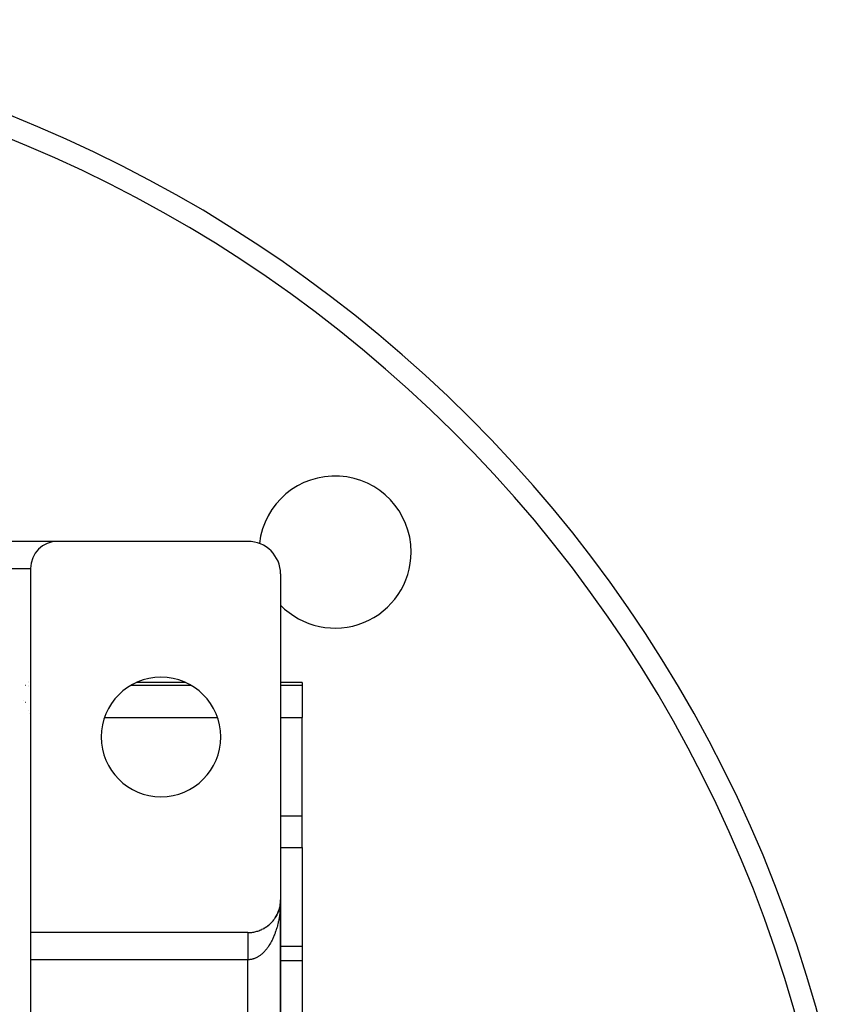
# Model space of a CAD drawing. Extents: x 24 to 1254, y -732 to 196.
# Drawn here: x 1166 to 1242, y -234 to -143 of the extents above; entities that cross this region are included whole.
import ezdxf

# ---------------------------------------------------------------- set-up
doc = ezdxf.new("R2010")
doc.units = 0
doc.linetypes.add('DASHED', pattern=[11.05, 8.7, -2.35])
doc.layers.get('0').update_dxf_attribs({"linetype": 'CONTINUOUS'})
doc.layers.add('NEVIDI', color=4, linetype='DASHED')

msp = doc.modelspace()

# ---------------------------------------------------------------- linework, layer by layer
at = {"color": 2}
for p, q in [((1169.498801, -190.90538), (1164.498801, -190.90538)), ((1186.998801, -190.90538), (1169.498801, -190.90538)), ((1166.998801, -193.40538), (1166.998801, -226.90538)), ((1189.998801, -193.90538), (1189.998801, -223.90538)), ((1166.828375, -203.777914), (1166.827013, -203.776899)), ((1166.821759, -203.90538), (1166.820336, -203.90538)), ((1181.274288, -203.90538), (1176.723314, -203.90538)), ((1191.998801, -203.90538), (1189.998801, -203.90538)), ((1191.998801, -203.90538), (1191.998801, -204.136666)), ((1191.998801, -204.136666), (1191.998801, -207.125101)), ((1166.326387, -205.53341), (1166.325742, -205.532617)), ((1191.998801, -216.156034), (1191.998801, -207.125101)), ((1191.998801, -219.079463), (1191.998801, -216.156034)), ((1191.998801, -219.079463), (1191.998801, -228.185114)), ((1189.901028, -224.665241), (1189.886585, -224.718215)), ((1189.901028, -224.665241), (1189.903577, -224.655229)), ((1189.926857, -224.558637), (1189.914051, -224.613415)), ((1189.948773, -224.451136), (1189.937694, -224.507796)), ((1189.946694, -224.463285), (1189.948773, -224.451136)), ((1189.9654, -224.352694), (1189.948773, -224.451136)), ((1189.948773, -224.451136), (1189.950088, -224.443808)), ((1189.96674, -224.342885), (1189.957505, -224.401435)), ((1189.9654, -224.352694), (1189.96674, -224.342885)), ((1189.979984, -224.241443), (1189.96674, -224.342885)), ((1189.96674, -224.342885), (1189.967593, -224.336974)), ((1189.980742, -224.234034), (1189.973503, -224.294155)), ((1189.979269, -224.248856), (1189.979984, -224.241443)), ((1189.985299, -224.185366), (1189.979984, -224.241443)), ((1189.979984, -224.241443), (1189.980742, -224.234034)), ((1189.985199, -224.186007), (1189.980742, -224.234034)), ((1189.980742, -224.234034), (1189.981235, -224.229546)), ((1189.990764, -224.124733), (1189.985586, -224.186648)), ((1189.990425, -224.129697), (1189.986298, -224.174165)), ((1189.990105, -224.134663), (1189.986299, -224.174812)), ((1189.989805, -224.13963), (1189.990105, -224.134663)), ((1189.996548, -224.022602), (1189.990105, -224.134663)), ((1189.990105, -224.134663), (1189.990425, -224.129697)), ((1189.996623, -224.020111), (1189.990425, -224.129697)), ((1189.990425, -224.129697), (1189.990764, -224.124733)), ((1189.996704, -224.017622), (1189.990764, -224.124733)), ((1189.990764, -224.124733), (1189.990992, -224.121691)), ((1189.996789, -224.015132), (1189.99379, -224.078701)), ((1189.996246, -224.035054), (1189.996296, -224.032563)), ((1189.996296, -224.032563), (1189.996352, -224.030073)), ((1189.996352, -224.030073), (1189.996412, -224.027582)), ((1189.996412, -224.027582), (1189.996477, -224.025092)), ((1189.996477, -224.025092), (1189.996548, -224.022602)), ((1189.996548, -224.022602), (1189.996623, -224.020111)), ((1189.996623, -224.020111), (1189.996704, -224.017622)), ((1189.996704, -224.017622), (1189.996789, -224.015132)), ((1189.996789, -224.015132), (1189.996848, -224.013606)), ((1189.998801, -223.90538), (1189.998801, -225.185114)), ((1189.998801, -323.90538), (1189.998801, -223.90538)), ((1189.998801, -223.90538), (1189.998801, -323.90538)), ((1189.998801, -225.185114), (1189.998801, -223.90538)), ((1189.500955, -225.560968), (1189.481413, -225.589625)), ((1189.500955, -225.560968), (1189.51232, -225.543128)), ((1189.559546, -225.468742), (1189.535642, -225.506766)), ((1189.559546, -225.468742), (1189.569781, -225.451362)), ((1189.614775, -225.374385), (1189.591726, -225.414267)), ((1189.614775, -225.374385), (1189.623893, -225.357583)), ((1189.666565, -225.278027), (1189.644484, -225.31972)), ((1189.666565, -225.278027), (1189.674609, -225.261864)), ((1189.714839, -225.179796), (1189.693799, -225.223328)), ((1189.714839, -225.179796), (1189.721793, -225.164472)), ((1189.759519, -225.079823), (1189.739591, -225.125245)), ((1189.759519, -225.079823), (1189.765477, -225.065339)), ((1189.80053, -224.978238), (1189.781856, -225.02547)), ((1189.80053, -224.978238), (1189.805511, -224.964804)), ((1189.837817, -224.875185), (1189.820454, -224.924337)), ((1189.837817, -224.875185), (1189.841929, -224.862785)), ((1189.871332, -224.770805), (1189.85538, -224.821872)), ((1189.871332, -224.770805), (1189.874622, -224.759576)), ((1188.571962, -226.460612), (1188.537404, -226.480783)), ((1188.571962, -226.460612), (1188.592873, -226.446823)), ((1188.662806, -226.402373), (1188.629136, -226.423714)), ((1188.662806, -226.402373), (1188.683033, -226.388007)), ((1188.751616, -226.340809), (1188.719133, -226.363114)), ((1188.751616, -226.340809), (1188.772021, -226.325233)), ((1188.838265, -226.275998), (1188.806679, -226.299451)), ((1188.838265, -226.275998), (1188.858187, -226.25967)), ((1188.922629, -226.208021), (1188.891865, -226.232676)), ((1188.922629, -226.208021), (1188.941932, -226.19104)), ((1189.004583, -226.13696), (1188.982099, -226.156382)), ((1189.004583, -226.13696), (1189.023144, -226.119433)), ((1189.084004, -226.062897), (1189.054721, -226.090143)), ((1189.084004, -226.062897), (1189.10172, -226.044943)), ((1189.160768, -225.985916), (1189.132287, -226.014464)), ((1189.160768, -225.985916), (1189.177555, -225.967667)), ((1189.234761, -225.906121), (1189.207011, -225.936096)), ((1189.234761, -225.906121), (1189.249697, -225.888705)), ((1189.305881, -225.823619), (1189.278875, -225.855063)), ((1189.305881, -225.823619), (1189.320617, -225.805161)), ((1189.374023, -225.73852), (1189.347759, -225.771498)), ((1189.374023, -225.73852), (1189.387657, -225.720143)), ((1189.439082, -225.650933), (1189.413559, -225.685533)), ((1189.439082, -225.650933), (1189.451616, -225.632719)), ((1186.998801, -226.90538), (1166.998801, -226.90538)), ((1166.998801, -226.90538), (1166.998801, -229.40538)), ((1188.190904, -226.659191), (1188.210656, -226.64972)), ((1188.288556, -226.614808), (1188.249851, -226.632076)), ((1188.288556, -226.614808), (1188.308895, -226.604204)), ((1188.384704, -226.566886), (1188.357207, -226.580362)), ((1188.384704, -226.566886), (1188.405426, -226.555173)), ((1188.479217, -226.515469), (1188.44344, -226.534641)), ((1188.479217, -226.515469), (1188.500127, -226.50269)), ((1191.998801, -228.185114), (1189.998717, -228.185114)), ((1191.998801, -228.185114), (1191.998801, -229.462994)), ((1166.998801, -229.40538), (1166.998801, -318.40538)), ((1191.998801, -229.462994), (1191.998801, -238.579051))]:
    msp.add_line(p, q, dxfattribs=at)
for centre, radius, start, end in [((1118.998801, -267.90538), 125, 10.375771, 180), ((1195.01278, -191.891401), 7, 0, 173.538397), ((1169.498801, -193.40538), 2.5, 90, 180), ((1186.998801, -193.90538), 3, 0, 90), ((1195.01278, -191.891401), 7, 224.155437, 360), ((1178.998801, -208.90538), 5.5, 0, 180), ((1163.998801, -207.426118), 3, 19.316811, 19.400708), ((1163.998801, -207.426118), 3, 13.162137, 13.228358), ((1178.998801, -208.90538), 5.5, 180, 360), ((1186.998801, -223.90538), 3, 341.38938, 347.538464), ((1186.998801, -223.90538), 3, 347.59253, 354.620272), ((1186.998801, -223.90538), 3, 355.865174, 357.932572), ((1169.998801, -225.185114), 3, 184.926013, 185.230892), ((1186.998801, -223.90538), 3, 326.912705, 340.3077), ((1186.998801, -223.90538), 3, 297.961306, 304.155325), ((1186.998801, -223.90538), 3, 304.164389, 311.192397), ((1186.998801, -223.90538), 3, 312.437155, 318.615395), ((1186.998801, -223.90538), 3, 318.642423, 325.66824), ((1186.998801, -223.90538), 3, 270, 275.214426), ((1186.998801, -223.90538), 3, 275.232374, 282.241933), ((1186.998801, -223.90538), 3, 282.461551, 289.689322), ((1186.998801, -223.90538), 3, 289.692313, 296.718345)]:
    msp.add_arc(centre, radius, start, end, dxfattribs=at)
at = {"layer": 'NEVIDI', "color": 7, "linetype": 'CONTINUOUS'}
for p, q in [((1164.498801, -193.40538), (1166.998801, -193.40538)), ((1166.517398, -204.13527), (1166.518721, -204.136666)), ((1166.517398, -204.136663), (1166.518721, -204.136666)), ((1166.820282, -204.305017), (1166.821759, -204.305848)), ((1166.820305, -204.136666), (1166.821759, -204.136666)), ((1176.281212, -204.136666), (1181.71639, -204.136666)), ((1189.998801, -204.136666), (1191.998801, -204.136666)), ((1166.517398, -205.698251), (1166.518866, -205.699155)), ((1167.004861, -207.275114), (1167.00587, -207.275063)), ((1173.801326, -207.125101), (1184.196275, -207.125101)), ((1189.998801, -207.125101), (1191.998801, -207.125101)), ((1189.998801, -216.156034), (1191.998801, -216.156034)), ((1189.998801, -219.079463), (1191.998801, -219.079463)), ((1189.974939, -224.59825), (1189.967599, -224.697106)), ((1189.976263, -224.578837), (1189.974939, -224.59825)), ((1189.981226, -224.50039), (1189.976263, -224.578837)), ((1189.987573, -224.381296), (1189.981226, -224.50039)), ((1189.990986, -224.302588), (1189.987573, -224.381296)), ((1189.994983, -224.183134), (1189.990986, -224.302588)), ((1189.996846, -224.104173), (1189.994983, -224.183134)), ((1189.998492, -223.984494), (1189.996846, -224.104173)), ((1189.998801, -223.90538), (1189.998492, -223.984494)), ((1189.862044, -225.547134), (1189.841906, -225.660767)), ((1189.874602, -225.471669), (1189.862044, -225.547134)), ((1189.892499, -225.356717), (1189.874602, -225.471669)), ((1189.903569, -225.280423), (1189.892499, -225.356717)), ((1189.903726, -225.279309), (1189.903569, -225.280423)), ((1189.919178, -225.164455), (1189.903726, -225.279309)), ((1189.928738, -225.087475), (1189.919178, -225.164455)), ((1189.942052, -224.97054), (1189.928738, -225.087475)), ((1189.950093, -224.892926), (1189.942052, -224.97054)), ((1189.961091, -224.775212), (1189.950093, -224.892926)), ((1189.967599, -224.697106), (1189.961091, -224.775212)), ((1189.654793, -226.462474), (1189.624574, -226.56531)), ((1189.674613, -226.392053), (1189.654793, -226.462474)), ((1189.703437, -226.284945), (1189.674613, -226.392053)), ((1189.72178, -226.213575), (1189.703437, -226.284945)), ((1189.748505, -226.104541), (1189.72178, -226.213575)), ((1189.765458, -226.031902), (1189.748505, -226.104541)), ((1189.786374, -225.938061), (1189.765458, -226.031902)), ((1189.789969, -225.921419), (1189.786374, -225.938061)), ((1189.805518, -225.84754), (1189.789969, -225.921419)), ((1189.827865, -225.735382), (1189.805518, -225.84754)), ((1189.841906, -225.660767), (1189.827865, -225.735382)), ((1186.998801, -226.908126), (1186.998801, -226.911417)), ((1186.998801, -226.911417), (1186.998801, -226.915567)), ((1186.998801, -226.915567), (1186.998801, -226.92129)), ((1186.998801, -226.92129), (1186.998801, -226.925261)), ((1186.998801, -226.925261), (1186.998801, -226.927666)), ((1186.998801, -226.927666), (1186.998801, -226.93584)), ((1186.998801, -226.93584), (1186.998801, -226.944474)), ((1186.998801, -226.944474), (1186.998801, -226.955049)), ((1186.998801, -226.955049), (1186.998801, -226.965871)), ((1186.998801, -226.965871), (1186.998801, -226.978874)), ((1186.998801, -226.978874), (1186.998801, -226.98459)), ((1186.998801, -226.98459), (1186.998801, -226.991873)), ((1186.998801, -226.991873), (1186.998801, -227.007241)), ((1186.998801, -227.007241), (1186.998801, -227.022452)), ((1186.998801, -227.022452), (1186.998801, -227.040125)), ((1186.998801, -227.040125), (1186.998801, -227.057477)), ((1186.998801, -227.057477), (1186.998801, -227.077457)), ((1186.998801, -227.077457), (1186.998801, -227.082421)), ((1186.998801, -227.082421), (1186.998801, -227.096924)), ((1186.998801, -227.096924), (1186.998801, -227.119247)), ((1186.998801, -227.119247), (1186.998801, -227.140661)), ((1186.998801, -227.140661), (1186.998801, -227.16527)), ((1186.998801, -227.16527), (1186.998801, -227.18877)), ((1186.998801, -227.18877), (1186.998801, -227.215507)), ((1186.998801, -227.215507), (1186.998801, -227.2172)), ((1186.998801, -227.2172), (1186.998801, -227.241055)), ((1186.998801, -227.241055), (1186.998801, -227.269822)), ((1186.998801, -227.269822), (1186.998801, -227.297322)), ((1186.998801, -227.297322), (1186.998801, -227.328198)), ((1186.998801, -227.328198), (1186.998801, -227.357571)), ((1186.998801, -227.357571), (1186.998801, -227.386783)), ((1186.998801, -227.386783), (1186.998801, -227.390492)), ((1186.998801, -227.390492), (1186.998801, -227.421637)), ((1189.320631, -227.388283), (1189.293046, -227.449187)), ((1189.361321, -227.295066), (1189.320631, -227.388283)), ((1189.387636, -227.232496), (1189.361321, -227.295066)), ((1189.421088, -227.150174), (1189.387636, -227.232496)), ((1189.426535, -227.13646), (1189.421088, -227.150174)), ((1189.45162, -227.072128), (1189.426535, -227.13646)), ((1189.488582, -226.973617), (1189.45162, -227.072128)), ((1189.512315, -226.907854), (1189.488582, -226.973617)), ((1189.547365, -226.806813), (1189.512315, -226.907854)), ((1189.569753, -226.739629), (1189.547365, -226.806813)), ((1189.602717, -226.636587), (1189.569753, -226.739629)), ((1189.623891, -226.567576), (1189.602717, -226.636587)), ((1189.624574, -226.56531), (1189.623891, -226.567576)), ((1186.998801, -227.421637), (1186.998801, -227.45665)), ((1186.998801, -227.45665), (1186.998801, -227.489652)), ((1186.998801, -227.489652), (1186.998801, -227.526404)), ((1186.998801, -227.526404), (1186.998801, -227.561107)), ((1186.998801, -227.561107), (1186.998801, -227.588471)), ((1186.998801, -227.588471), (1186.998801, -227.599671)), ((1186.998801, -227.599671), (1186.998801, -227.635946)), ((1186.998801, -227.635946), (1186.998801, -227.676286)), ((1186.998801, -227.676286), (1186.998801, -227.714228)), ((1186.998801, -227.714228), (1186.998801, -227.756231)), ((1186.998801, -227.756231), (1186.998801, -227.79566)), ((1186.998801, -227.79566), (1186.998801, -227.819058)), ((1186.998801, -227.819058), (1186.998801, -227.839301)), ((1186.998801, -227.839301), (1186.998801, -227.880195)), ((1186.998801, -227.880195), (1186.998801, -227.925349)), ((1186.998801, -227.925349), (1186.998801, -227.967594)), ((1186.998801, -227.967594), (1186.998801, -228.014143)), ((1186.998801, -228.014143), (1186.998801, -228.057657)), ((1186.998801, -228.057657), (1186.998801, -228.074876)), ((1186.998801, -228.074876), (1186.998801, -228.105573)), ((1186.998801, -228.105573), (1186.998801, -228.150266)), ((1186.998801, -228.150266), (1186.998801, -228.199466)), ((1186.998801, -228.199466), (1186.998801, -228.245039)), ((1186.998801, -228.245039), (1186.998801, -228.29561)), ((1186.998801, -228.29561), (1186.998801, -228.342212)), ((1188.824169, -228.270105), (1188.77198, -228.34182)), ((1188.858246, -228.22149), (1188.824169, -228.270105)), ((1188.902424, -228.156269), (1188.858246, -228.22149)), ((1188.908826, -228.146607), (1188.902424, -228.156269)), ((1188.941966, -228.095701), (1188.908826, -228.146607)), ((1188.991189, -228.017271), (1188.941966, -228.095701)), ((1189.023166, -227.964432), (1188.991189, -228.017271)), ((1189.070747, -227.882911), (1189.023166, -227.964432)), ((1189.101717, -227.8279), (1189.070747, -227.882911)), ((1189.147703, -227.743216), (1189.101717, -227.8279)), ((1189.177523, -227.686285), (1189.147703, -227.743216)), ((1189.179032, -227.683361), (1189.177523, -227.686285)), ((1189.221894, -227.598455), (1189.179032, -227.683361)), ((1189.250559, -227.53962), (1189.221894, -227.598455)), ((1189.293046, -227.449187), (1189.250559, -227.53962)), ((1186.998801, -228.342212), (1186.998801, -228.351856)), ((1186.998801, -228.351856), (1186.998801, -228.393748)), ((1186.998801, -228.393748), (1186.998801, -228.44157)), ((1186.998801, -228.44157), (1186.998801, -228.493764)), ((1186.998801, -228.493764), (1186.998801, -228.542412)), ((1186.998801, -228.542412), (1186.998801, -228.595628)), ((1186.998801, -228.595628), (1186.998801, -228.645029)), ((1186.998801, -228.645029), (1186.998801, -228.645592)), ((1186.998801, -228.645592), (1186.998801, -228.699004)), ((1186.998801, -228.699004), (1186.998801, -228.748937)), ((1186.998801, -228.748937), (1186.998801, -228.803714)), ((1186.998801, -228.803714), (1186.998801, -228.854355)), ((1186.998801, -228.854355), (1186.998801, -228.909582)), ((1186.998801, -228.909582), (1186.998801, -228.951413)), ((1186.998801, -228.951413), (1186.998801, -228.960422)), ((1186.998801, -228.960422), (1186.998801, -229.016345)), ((1186.998801, -229.016345), (1186.998801, -229.067617)), ((1186.998801, -229.067617), (1186.998801, -229.12379)), ((1186.998801, -229.12379), (1186.998801, -229.175498)), ((1186.998801, -229.175498), (1186.998801, -229.231726)), ((1187.803169, -229.20397), (1187.761545, -229.224611)), ((1187.865839, -229.170656), (1187.803169, -229.20397)), ((1187.90698, -229.147302), (1187.865839, -229.170656)), ((1187.910571, -229.145207), (1187.90698, -229.147302)), ((1187.968854, -229.109919), (1187.910571, -229.145207)), ((1188.009569, -229.083812), (1187.968854, -229.109919)), ((1188.070751, -229.042291), (1188.009569, -229.083812)), ((1188.110863, -229.013548), (1188.070751, -229.042291)), ((1188.171093, -228.968077), (1188.110863, -229.013548)), ((1188.210703, -228.93663), (1188.171093, -228.968077)), ((1188.263099, -228.893104), (1188.210703, -228.93663)), ((1188.27004, -228.887171), (1188.263099, -228.893104)), ((1188.308857, -228.853255), (1188.27004, -228.887171)), ((1188.367168, -228.799922), (1188.308857, -228.853255)), ((1188.405367, -228.763392), (1188.367168, -228.799922)), ((1188.462734, -228.706087), (1188.405367, -228.763392)), ((1188.500078, -228.667163), (1188.462734, -228.706087)), ((1188.556147, -228.606242), (1188.500078, -228.667163)), ((1188.592903, -228.564644), (1188.556147, -228.606242)), ((1188.595435, -228.561729), (1188.592903, -228.564644)), ((1188.647772, -228.500011), (1188.595435, -228.561729)), ((1188.683498, -228.456239), (1188.647772, -228.500011)), ((1188.737006, -228.388096), (1188.683498, -228.456239)), ((1188.77198, -228.34182), (1188.737006, -228.388096)), ((1186.998801, -229.40538), (1166.998801, -229.40538)), ((1186.998801, -229.231726), (1186.998801, -229.264455)), ((1186.998801, -229.264455), (1186.998801, -229.283632)), ((1186.998801, -229.283632), (1186.998801, -229.340021)), ((1186.998801, -229.340021), (1186.998801, -229.39207)), ((1186.998801, -229.39207), (1186.998801, -229.40538)), ((1187.0121, -229.405342), (1186.998801, -229.40538)), ((1186.998801, -318.40538), (1186.998801, -229.40538)), ((1187.055243, -229.404464), (1187.0121, -229.405342)), ((1187.120502, -229.400942), (1187.055243, -229.404464)), ((1187.163437, -229.397188), (1187.120502, -229.400942)), ((1187.167828, -229.396739), (1187.163437, -229.397188)), ((1187.228487, -229.389325), (1187.167828, -229.396739)), ((1187.271446, -229.382696), (1187.228487, -229.389325)), ((1187.336194, -229.370538), (1187.271446, -229.382696)), ((1187.379086, -229.361045), (1187.336194, -229.370538)), ((1187.443687, -229.344573), (1187.379086, -229.361045)), ((1187.486158, -229.33231), (1187.443687, -229.344573)), ((1187.543565, -229.313914), (1187.486158, -229.33231)), ((1187.550255, -229.311633), (1187.543565, -229.313914)), ((1187.592689, -229.296495), (1187.550255, -229.311633)), ((1187.656481, -229.271544), (1187.592689, -229.296495)), ((1187.698455, -229.253673), (1187.656481, -229.271544)), ((1187.761545, -229.224611), (1187.698455, -229.253673)), ((1189.998692, -229.462994), (1191.998801, -229.462994)), ((1167.012281, -231.721421), (1167.011659, -231.720595))]:
    msp.add_line(p, q, dxfattribs=at)
msp.add_arc((1118.998801, -267.90538), 123, 10.54561, 180, dxfattribs=at)

doc.saveas('drawing.dxf')
